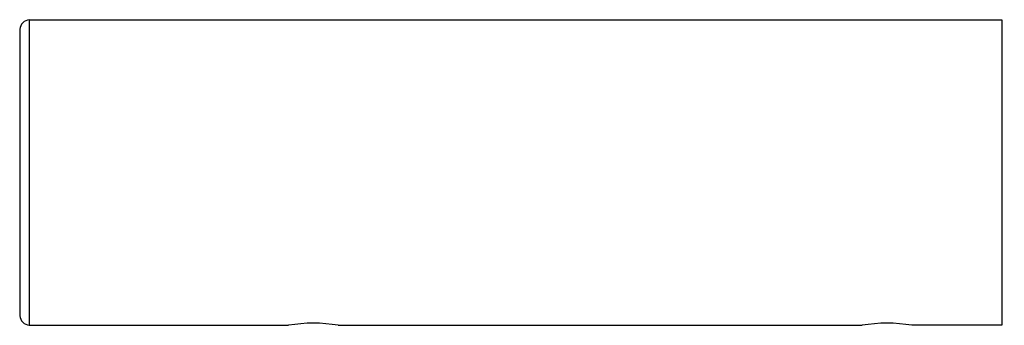
# Model space of a CAD drawing. Units: inches. Extents: x 3750.9 to 3754.95, y 115.53 to 116.79.
import ezdxf

# ---------------------------------------------------------------- set-up
doc = ezdxf.new("R2010")
doc.units = ezdxf.units.IN
doc.header["$LTSCALE"] = 0.64311
doc.header["$MEASUREMENT"] = 0
doc.layers.get('0').update_dxf_attribs({"color": 255, "linetype": 'CONTINUOUS'})
doc.layers.get('Defpoints').update_dxf_attribs({"linetype": 'CONTINUOUS'})
doc.styles.get("Standard").update_dxf_attribs({"font": 'txt', "width": 0.8})

msp = doc.modelspace()

# ---------------------------------------------------------------- linework, layer by layer
for p, q in [((3750.9395, 116.7937), (3750.9395, 115.5339)), ((3750.9395, 116.7937), (3754.9439, 116.7937)), ((3754.9439, 116.7937), (3754.9439, 115.5339)), ((3750.8998, 116.754), (3750.8998, 115.5736)), ((3750.9395, 115.5339), (3752.0069, 115.5339)), ((3752.2116, 115.5339), (3754.3691, 115.5339)), ((3754.9439, 115.5339), (3754.5738, 115.5339))]:
    msp.add_line(p, q)
for centre, radius, start, end in [((3750.9444, 116.7491), 0.0448, 96.2092, 173.801), ((3750.9444, 115.5784), 0.0448, 186.199, 263.7908), ((3752.1092, 114.9514), 0.5914, 80.0334, 99.9666), ((3754.4714, 114.9514), 0.5914, 80.0334, 99.9666)]:
    msp.add_arc(centre, radius, start, end)

# ---------------------------------------------------------------- texts
at = {"layer": 'Defpoints'}
for tag, p, s in [('MODELNUMBER', (3754.9443, 116.1655), 'K-45396T'), ('TRADENAME', (3754.9443, 116.1638), 'KUMIN'), ('PRODUCT', (3754.9443, 116.1621), 'TOWEL BAR')]:
    msp.add_attdef(tag, p, s, height=0.001, dxfattribs=at)

doc.saveas('drawing.dxf')
